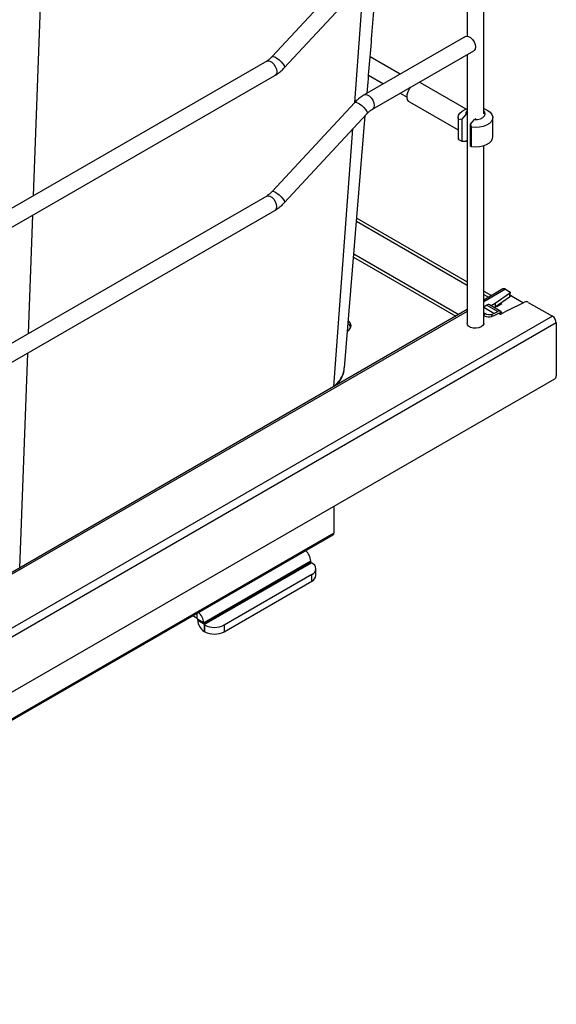
# Model space of a CAD drawing. Units: inches. Extents: x 0 to 82.7, y 0 to 58.5.
# Drawn here: x 25.1 to 32.8, y 22.5 to 36.6 of the extents above; entities that cross this region are included whole.
import ezdxf

# ---------------------------------------------------------------- set-up
doc = ezdxf.new("R2010")
doc.units = ezdxf.units.IN
doc.header["$LTSCALE"] = 5
doc.header["$MEASUREMENT"] = 0

msp = doc.modelspace()

# ---------------------------------------------------------------- linework, layer by layer
at = {"color": 7, "linetype": 'Continuous', "lineweight": 25}
for p, q in [((25.305, 34.037), (25.587, 41.686)), ((31.501, 37.884), (31.501, 36.32)), ((31.737, 35.206), (31.737, 37.884)), ((29.896, 37.299), (28.715, 36.025)), ((28.888, 35.864), (30.069, 37.139)), ((29.895, 35.369), (30.021, 37.086)), ((31.477, 36.314), (30.029, 35.479)), ((30.147, 35.274), (31.595, 36.11)), ((31.501, 36.056), (31.501, 32.21)), ((28.637, 35.961), (19.756, 30.834)), ((30.542, 35.775), (30.115, 36.021)), ((19.874, 30.63), (28.755, 35.756)), ((30.093, 35.761), (30.306, 35.638)), ((31.486, 35.276), (30.832, 35.653)), ((30.542, 35.502), (30.642, 35.444)), ((29.896, 35.37), (28.715, 34.096)), ((30.675, 35.38), (31.371, 34.978)), ((28.888, 33.936), (30.069, 35.21)), ((31.481, 35.199), (31.423, 35.133)), ((31.481, 35.199), (31.501, 35.21)), ((29.748, 31.578), (30.046, 35.185)), ((31.371, 35.155), (31.371, 34.878)), ((31.423, 35.133), (31.379, 35.12)), ((31.379, 34.843), (31.379, 35.12)), ((31.423, 35.133), (31.423, 34.819)), ((31.548, 35.06), (31.606, 35.126)), ((31.548, 35.06), (31.558, 35.016)), ((31.548, 34.747), (31.548, 35.06)), ((31.627, 35.138), (31.606, 35.126)), ((31.867, 34.878), (31.867, 35.155)), ((29.598, 31.31), (29.867, 34.992)), ((31.558, 35.016), (31.558, 34.74)), ((31.379, 34.843), (31.423, 34.819)), ((31.423, 34.819), (31.481, 34.819)), ((31.481, 34.819), (31.501, 34.831)), ((31.558, 34.74), (31.548, 34.747)), ((31.737, 32.21), (31.737, 34.752)), ((28.637, 34.032), (19.812, 28.938)), ((19.93, 28.733), (28.755, 33.827)), ((25.232, 32.066), (25.294, 33.759)), ((29.921, 33.672), (31.501, 32.76)), ((29.925, 33.718), (31.501, 32.808)), ((29.878, 33.157), (31.337, 32.315)), ((29.882, 33.206), (31.382, 32.34)), ((32.011, 32.704), (31.737, 32.546)), ((32.051, 32.7), (31.737, 32.519)), ((31.737, 32.672), (31.847, 32.609)), ((32.051, 32.7), (32.103, 32.669)), ((31.737, 32.624), (31.805, 32.585)), ((32.106, 32.639), (31.9, 32.497)), ((31.9, 32.449), (32.106, 32.59)), ((32.076, 32.396), (32.321, 32.515)), ((32.106, 32.639), (32.106, 32.59)), ((32.11, 32.595), (32.133, 32.607)), ((32.115, 32.605), (32.115, 32.653)), ((32.133, 32.607), (32.306, 32.508)), ((32.374, 32.513), (32.719, 32.314)), ((31.501, 32.409), (19.444, 25.449)), ((31.501, 32.383), (19.467, 25.435)), ((31.782, 32.473), (31.737, 32.443)), ((31.884, 32.352), (31.737, 32.437)), ((31.782, 32.473), (31.941, 32.381)), ((31.983, 32.383), (31.818, 32.478)), ((31.9, 32.497), (31.843, 32.464)), ((31.9, 32.449), (31.884, 32.44)), ((31.884, 32.352), (31.941, 32.381)), ((31.9, 32.497), (31.9, 32.449)), ((31.916, 32.46), (31.924, 32.455)), ((31.924, 32.455), (31.994, 32.495)), ((31.993, 32.374), (31.971, 32.363)), ((31.993, 32.374), (31.973, 32.362)), ((32.076, 32.396), (31.978, 32.34)), ((31.994, 32.495), (31.979, 32.503)), ((31.993, 32.374), (31.993, 32.374)), ((32.719, 32.314), (17.943, 23.784)), ((31.751, 32.357), (31.737, 32.365)), ((31.746, 32.323), (31.737, 32.328)), ((31.751, 32.357), (31.746, 32.323)), ((31.853, 32.31), (31.858, 32.344)), ((31.881, 32.319), (31.853, 32.31)), ((31.858, 32.344), (31.884, 32.352)), ((31.956, 32.356), (31.881, 32.319)), ((31.978, 32.34), (31.953, 32.355)), ((31.956, 32.356), (31.971, 32.347)), ((31.971, 32.347), (31.971, 32.363)), ((31.973, 32.362), (31.971, 32.363)), ((31.973, 32.362), (31.973, 32.343)), ((32.774, 32.218), (17.943, 23.656)), ((32.774, 32.218), (32.774, 31.462)), ((25.108, 28.719), (25.222, 31.788)), ((32.747, 31.414), (17.268, 22.479)), ((29.599, 29.216), (29.599, 29.597)), ((20.662, 24.037), (29.587, 29.189)), ((20.689, 24.072), (29.599, 29.216)), ((27.735, 27.933), (29.266, 28.817)), ((27.735, 27.92), (29.266, 28.804)), ((27.744, 27.906), (29.275, 28.79)), ((29.266, 28.804), (29.266, 28.817)), ((29.282, 28.785), (29.275, 28.79)), ((28.029, 27.902), (29.282, 28.625)), ((29.282, 28.528), (29.282, 28.625)), ((29.34, 28.609), (29.34, 28.705)), ((28.029, 27.805), (29.282, 28.528)), ((27.643, 27.996), (27.582, 28.031)), ((27.643, 27.996), (27.643, 28.067)), ((27.735, 27.933), (27.652, 27.981)), ((27.652, 27.968), (27.652, 27.981)), ((27.652, 27.968), (27.735, 27.92)), ((27.735, 27.92), (27.735, 27.933)), ((27.751, 27.902), (27.744, 27.906)), ((27.744, 27.906), (27.744, 27.809)), ((27.751, 27.805), (27.751, 27.902)), ((28.029, 27.902), (28.029, 27.805)), ((27.751, 27.805), (27.744, 27.809))]:
    msp.add_line(p, q, dxfattribs=at)
at = {"color": 7, "linetype": 'Continuous', "lineweight": 25, "flags": 128}
for points in [[(31.477, 36.314), (31.494, 36.32), (31.521, 36.315), (31.55, 36.299), (31.577, 36.271), (31.6, 36.237), (31.614, 36.2), (31.619, 36.164), (31.614, 36.134), (31.6, 36.113), (31.595, 36.11)], [(28.637, 35.961), (28.654, 35.966), (28.682, 35.962), (28.711, 35.945), (28.738, 35.918), (28.76, 35.884), (28.775, 35.846), (28.78, 35.81), (28.775, 35.78), (28.76, 35.76), (28.755, 35.756)], [(28.715, 36.025), (28.716, 36.026), (28.731, 36.029), (28.754, 36.021), (28.783, 36.005), (28.814, 35.981), (28.844, 35.952), (28.868, 35.923), (28.885, 35.897), (28.891, 35.876), (28.888, 35.864)], [(30.814, 35.659), (30.829, 35.654), (30.832, 35.653)], [(30.029, 35.479), (30.046, 35.484), (30.073, 35.48), (30.102, 35.463), (30.13, 35.436), (30.152, 35.401), (30.166, 35.364), (30.171, 35.328), (30.166, 35.298), (30.152, 35.277), (30.147, 35.274)], [(30.675, 35.38), (30.666, 35.386), (30.65, 35.41), (30.642, 35.443), (30.645, 35.482), (30.657, 35.525), (30.678, 35.567), (30.692, 35.589)], [(29.896, 35.37), (29.897, 35.372), (29.912, 35.374), (29.935, 35.367), (29.964, 35.35), (29.995, 35.326), (30.025, 35.298), (30.05, 35.269), (30.066, 35.242), (30.072, 35.221), (30.069, 35.21)], [(31.379, 35.12), (31.371, 35.153), (31.377, 35.187), (31.397, 35.219), (31.429, 35.247), (31.472, 35.27), (31.501, 35.281)], [(31.501, 35.249), (31.484, 35.225), (31.481, 35.199)], [(31.737, 35.281), (31.748, 35.277), (31.794, 35.256), (31.831, 35.23), (31.855, 35.199), (31.866, 35.166), (31.864, 35.132), (31.848, 35.099), (31.819, 35.07), (31.779, 35.045), (31.73, 35.027), (31.675, 35.015), (31.616, 35.012), (31.558, 35.016)], [(31.606, 35.126), (31.651, 35.128), (31.693, 35.138), (31.727, 35.156), (31.749, 35.178), (31.758, 35.204), (31.752, 35.23), (31.737, 35.249)], [(31.371, 34.878), (31.371, 34.877), (31.379, 34.843)], [(31.558, 34.74), (31.616, 34.735), (31.675, 34.739), (31.73, 34.75), (31.779, 34.769), (31.819, 34.793), (31.848, 34.823), (31.864, 34.855), (31.867, 34.878)], [(28.715, 34.096), (28.716, 34.097), (28.731, 34.1), (28.754, 34.092), (28.783, 34.076), (28.814, 34.052), (28.844, 34.023), (28.868, 33.994), (28.885, 33.968), (28.891, 33.947), (28.888, 33.936)], [(28.637, 34.032), (28.654, 34.037), (28.681, 34.033), (28.71, 34.016), (28.738, 33.989), (28.76, 33.955), (28.774, 33.917), (28.779, 33.882), (28.774, 33.851), (28.76, 33.831), (28.755, 33.827)], [(32.103, 32.669), (32.108, 32.666), (32.112, 32.662), (32.114, 32.658), (32.115, 32.654), (32.115, 32.65), (32.113, 32.646), (32.11, 32.642), (32.106, 32.639)], [(32.133, 32.607), (32.122, 32.612), (32.115, 32.614)], [(29.785, 32.099), (29.809, 32.116), (29.827, 32.136), (29.838, 32.157), (29.842, 32.179), (29.838, 32.201), (29.827, 32.223), (29.809, 32.242), (29.806, 32.245)], [(31.737, 32.21), (31.737, 32.204), (31.726, 32.181), (31.703, 32.161), (31.669, 32.148), (31.629, 32.142), (31.589, 32.144), (31.551, 32.154), (31.522, 32.171), (31.505, 32.192), (31.501, 32.21)]]:
    msp.add_lwpolyline(points, dxfattribs=at)
at = {"color": 7, "linetype": 'Continuous', "lineweight": 25}
for centre, radius, start, end in [((32.028, 32.668), 0.0396, 54.3824, 114.3071), ((32.097, 32.606), 0.0183, 299.6454, 355.8931), ((32.346, 32.459), 0.0612, 62.8052, 114.3071), ((31.955, 32.349), 0.0457, 3.9945, 32.8264), ((32.654, 32.212), 0.121, 2.6055, 57.3945), ((29.739, 32.113), 0.107, 23.1103, 54.1064), ((32.714, 31.465), 0.0605, 302.6055, 357.3945), ((29.57, 29.213), 0.0291, 305.0133, 6.2988), ((29.063, 28.806), 0.204, 2.9616, 49.8973), ((29.285, 28.805), 0.0182, 182.6055, 237.3945), ((29.252, 28.705), 0.0859, 290.7834, 69.2166), ((29.241, 28.619), 0.099, 294.3747, 354.3052), ((27.532, 27.923), 0.204, 2.9616, 49.8973), ((27.634, 27.98), 0.0182, 2.6055, 57.3945), ((27.851, 27.978), 0.2, 182.6055, 237.3945), ((27.753, 27.921), 0.0182, 182.6055, 237.3945), ((27.89, 28.17), 0.303, 242.6097, 297.3903), ((27.89, 28.074), 0.303, 242.6097, 297.3903)]:
    msp.add_arc(centre, radius, start, end, dxfattribs=at)
for centre, major_axis, ratio, start_param, end_param in [((31.782, 32.408), (0.0355, 0.0704), 0.535781, 6.25283, 7.038147), ((31.941, 32.316), (0.0438, 0.0656), 0.616135, 6.06144, 7.108637), ((31.801, 32.343), (0.078, -0.0109), 0.468251, 4.000316, 5.502361), ((31.806, 32.377), (0.078, -0.0109), 0.468251, 4.000316, 5.502361), ((31.956, 32.34), (0.0109, 0.0164), 0.616135, 5.537841, 7.108637)]:
    msp.add_ellipse(centre, major_axis=major_axis, ratio=ratio, start_param=start_param, end_param=end_param, dxfattribs=at)
for points, knots in [([(30.072, 35.504), (30.095, 35.779), (30.143, 36.359), (30.191, 36.939), (30.216, 37.243)], [0, 0, 0, 0, 0.4756254, 1, 1, 1, 1]), ([(28.715, 36.025), (28.709, 36.019), (28.691, 36), (28.664, 35.978), (28.645, 35.966), (28.637, 35.961)], [0, 0, 0, 0, 0.235413, 0.688723, 1, 1, 1, 1]), ([(28.755, 35.756), (28.766, 35.763), (28.797, 35.782), (28.842, 35.818), (28.874, 35.85), (28.888, 35.864)], [0, 0, 0, 0, 0.236503, 0.662795, 1, 1, 1, 1]), ([(30.029, 35.479), (30.018, 35.472), (29.987, 35.453), (29.942, 35.417), (29.91, 35.385), (29.896, 35.37)], [0, 0, 0, 0, 0.236503, 0.662795, 1, 1, 1, 1]), ([(30.069, 35.21), (30.075, 35.216), (30.093, 35.235), (30.12, 35.257), (30.139, 35.269), (30.147, 35.274)], [0, 0, 0, 0, 0.235413, 0.688723, 1, 1, 1, 1]), ([(28.715, 34.096), (28.709, 34.09), (28.691, 34.071), (28.664, 34.049), (28.645, 34.037), (28.637, 34.032)], [0, 0, 0, 0, 0.235413, 0.688723, 1, 1, 1, 1]), ([(28.755, 33.827), (28.766, 33.834), (28.797, 33.853), (28.842, 33.889), (28.874, 33.921), (28.888, 33.936)], [0, 0, 0, 0, 0.236503, 0.662795, 1, 1, 1, 1]), ([(29.597, 31.309), (29.623, 31.334), (29.675, 31.385), (29.722, 31.469), (29.746, 31.534), (29.746, 31.571), (29.746, 31.578)], [0, 0, 0, 0, 0.308919, 0.617847, 0.926766, 1, 1, 1, 1]), ([(29.645, 31.338), (29.662, 31.362), (29.7, 31.412), (29.731, 31.479), (29.737, 31.522), (29.739, 31.535)], [0, 0, 0, 0, 0.387962, 0.809223, 1, 1, 1, 1])]:
    msp.add_open_spline(points, degree=3, knots=knots, dxfattribs=at)

doc.saveas('drawing.dxf')
